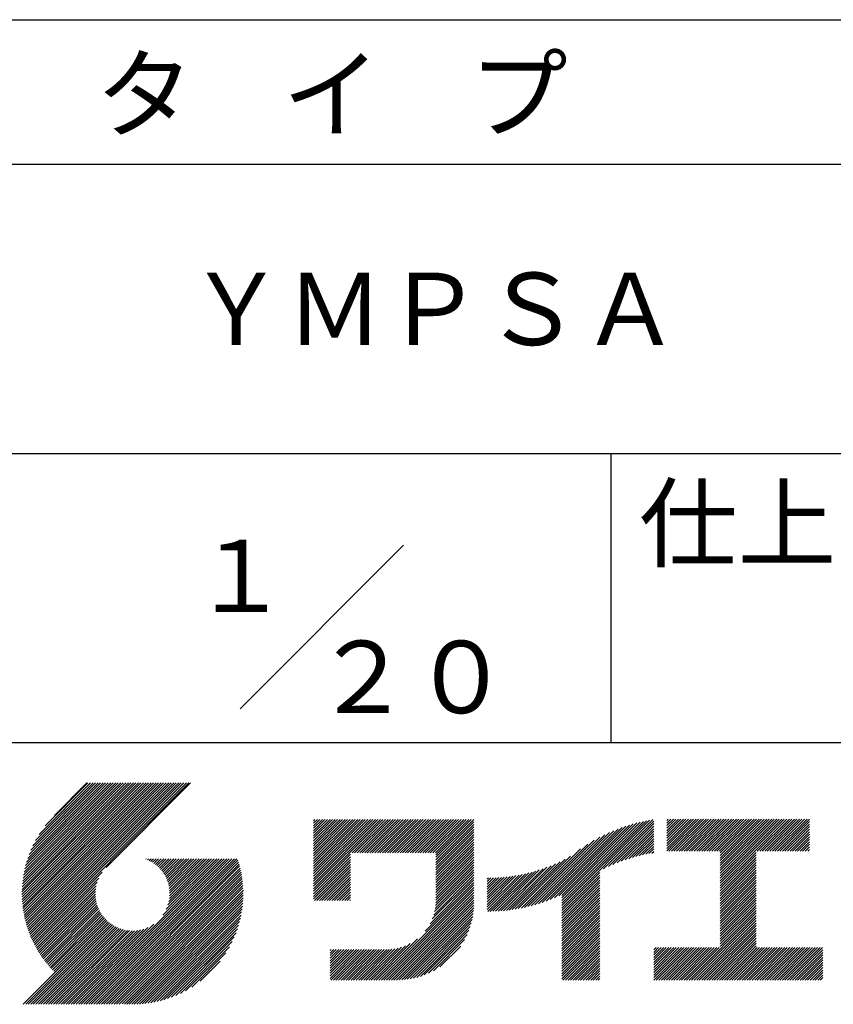
# Model space of a CAD drawing. Extents: x 0 to 4200, y 0 to 5940.
# Drawn here: x 2388 to 2952, y 669 to 1350 of the extents above; entities that cross this region are included whole.
import ezdxf
from ezdxf.enums import TextEntityAlignment as Align

# ---------------------------------------------------------------- set-up
doc = ezdxf.new("R2010")
doc.units = 0
doc.header["$LTSCALE"] = 0.3
doc.layers.add('TITLE', color=7, linetype='CONTINUOUS')
doc.styles.get("Standard").update_dxf_attribs({"font": 'romans.shx', "bigfont": 'bigfont.shx'})

msp = doc.modelspace()

# ---------------------------------------------------------------- linework, layer by layer
at = {"layer": 'TITLE'}
for p, q in [((400, 1350), (3995, 1350)), ((400, 1250), (3995, 1250)), ((400, 1050), (3995, 1050)), ((2797.5, 1050), (2797.5, 850)), ((2540.93, 873.43), (2654.07, 986.57)), ((2197.5, 850), (3995, 850)), ((2390.01, 744.97), (2467.12, 822.08)), ((2390.02, 746.72), (2465.38, 822.08)), ((2390.04, 743.26), (2468.87, 822.08)), ((2390.07, 748.52), (2463.63, 822.08)), ((2390.11, 741.58), (2470.62, 822.08)), ((2390.16, 750.36), (2461.89, 822.08)), ((2390.22, 739.94), (2472.36, 822.08)), ((2390.3, 752.24), (2460.14, 822.08)), ((2390.35, 738.33), (2474.11, 822.08)), ((2390.5, 754.18), (2458.4, 822.08)), ((2390.52, 736.75), (2475.85, 822.08)), ((2390.71, 735.2), (2477.6, 822.08)), ((2390.75, 756.18), (2456.65, 822.08)), ((2390.94, 733.67), (2479.34, 822.08)), ((2391.07, 758.25), (2454.9, 822.08)), ((2391.19, 732.18), (2481.09, 822.08)), ((2391.46, 760.38), (2453.16, 822.08)), ((2391.46, 730.71), (2482.84, 822.08)), ((2391.76, 729.26), (2484.58, 822.08)), ((2391.93, 762.6), (2451.41, 822.08)), ((2392.09, 727.84), (2486.33, 822.08)), ((2392.43, 726.44), (2488.07, 822.08)), ((2392.5, 764.91), (2449.67, 822.08)), ((2392.8, 725.07), (2489.82, 822.08)), ((2393.18, 767.34), (2447.92, 822.08)), ((2393.19, 723.71), (2491.56, 822.08)), ((2393.6, 722.37), (2493.31, 822.08)), ((2393.98, 769.89), (2446.18, 822.08)), ((2394.03, 721.06), (2495.06, 822.08)), ((2394.48, 719.76), (2496.8, 822.08)), ((2394.95, 772.6), (2444.43, 822.08)), ((2394.95, 718.49), (2498.55, 822.08)), ((2395.44, 717.23), (2500.29, 822.08)), ((2395.95, 715.99), (2502.04, 822.08)), ((2396.12, 775.52), (2442.68, 822.08)), ((2396.47, 714.77), (2503.78, 822.08)), ((2397.01, 713.57), (2505.53, 822.08)), ((2397.57, 778.71), (2440.94, 822.08)), ((2399.41, 782.3), (2439.19, 822.08)), ((2401.93, 786.56), (2437.45, 822.08)), ((2406.05, 792.43), (2435.7, 822.08)), ((2434.84, 822.08), (2412.43, 799.67)), ((2506.76, 822.08), (2448.39, 763.7)), ((2591.86, 762.88), (2625.89, 796.9)), ((2591.86, 764.62), (2624.14, 796.9)), ((2591.86, 759.38), (2629.38, 796.9)), ((2591.86, 761.13), (2627.63, 796.9)), ((2591.86, 757.64), (2631.12, 796.9)), ((2591.86, 748.91), (2639.85, 796.9)), ((2591.86, 750.66), (2638.11, 796.9)), ((2591.86, 752.4), (2636.36, 796.9)), ((2591.86, 754.15), (2634.61, 796.9)), ((2591.86, 755.89), (2632.87, 796.9)), ((2591.86, 789.06), (2599.7, 796.9)), ((2591.86, 790.81), (2597.96, 796.9)), ((2591.86, 787.32), (2601.45, 796.9)), ((2591.86, 794.3), (2594.46, 796.9)), ((2591.86, 796.04), (2592.72, 796.9)), ((2591.86, 792.55), (2596.21, 796.9)), ((2591.86, 771.6), (2617.16, 796.9)), ((2591.86, 773.35), (2615.41, 796.9)), ((2591.86, 775.1), (2613.67, 796.9)), ((2591.86, 776.84), (2611.92, 796.9)), ((2591.86, 778.59), (2610.18, 796.9)), ((2591.86, 780.33), (2608.43, 796.9)), ((2591.86, 766.37), (2622.39, 796.9)), ((2591.86, 768.11), (2620.65, 796.9)), ((2591.86, 769.86), (2618.9, 796.9)), ((2591.86, 785.57), (2603.19, 796.9)), ((2591.86, 783.82), (2604.94, 796.9)), ((2591.86, 782.08), (2606.68, 796.9)), ((2618.49, 773.8), (2641.6, 796.9)), ((2620.24, 773.8), (2643.34, 796.9)), ((2621.98, 773.8), (2645.09, 796.9)), ((2623.73, 773.8), (2646.83, 796.9)), ((2625.47, 773.8), (2648.58, 796.9)), ((2627.22, 773.8), (2650.33, 796.9)), ((2628.96, 773.8), (2652.07, 796.9)), ((2630.71, 773.8), (2653.82, 796.9)), ((2632.46, 773.8), (2655.56, 796.9)), ((2634.2, 773.8), (2657.31, 796.9)), ((2635.95, 773.8), (2659.05, 796.9)), ((2637.69, 773.8), (2660.8, 796.9)), ((2639.44, 773.8), (2662.55, 796.9)), ((2641.18, 773.8), (2664.29, 796.9)), ((2642.93, 773.8), (2666.04, 796.9)), ((2644.68, 773.8), (2667.78, 796.9)), ((2646.42, 773.8), (2669.53, 796.9)), ((2648.17, 773.8), (2671.27, 796.9)), ((2649.91, 773.8), (2673.02, 796.9)), ((2651.66, 773.8), (2674.77, 796.9)), ((2653.4, 773.8), (2676.51, 796.9)), ((2655.15, 773.8), (2678.26, 796.9)), ((2656.9, 773.8), (2680, 796.9)), ((2658.64, 773.8), (2681.75, 796.9)), ((2660.39, 773.8), (2683.49, 796.9)), ((2662.13, 773.8), (2685.24, 796.9)), ((2663.88, 773.8), (2686.99, 796.9)), ((2665.62, 773.8), (2688.73, 796.9)), ((2667.37, 773.8), (2690.48, 796.9)), ((2669.11, 773.8), (2692.22, 796.9)), ((2670.86, 773.8), (2693.97, 796.9)), ((2672.61, 773.8), (2695.71, 796.9)), ((2674.35, 773.8), (2697.46, 796.9)), ((2676.1, 773.8), (2699.21, 796.9)), ((2676.47, 772.42), (2700.95, 796.9)), ((2676.47, 770.68), (2702.7, 796.9)), ((2792.51, 762.78), (2826.53, 796.8)), ((2836.27, 787.33), (2846.05, 797.11)), ((2836.27, 789.07), (2844.3, 797.11)), ((2836.27, 794.31), (2839.06, 797.11)), ((2836.27, 796.06), (2837.32, 797.11)), ((2836.27, 790.82), (2842.55, 797.11)), ((2836.27, 792.57), (2840.81, 797.11)), ((2836.27, 775.11), (2858.27, 797.11)), ((2836.27, 776.85), (2856.52, 797.11)), ((2836.27, 778.6), (2854.77, 797.11)), ((2836.27, 780.35), (2853.03, 797.11)), ((2836.27, 783.84), (2849.54, 797.11)), ((2836.27, 785.58), (2847.79, 797.11)), ((2836.27, 782.09), (2851.28, 797.11)), ((2837.77, 774.86), (2860.01, 797.11)), ((2839.51, 774.86), (2861.76, 797.11)), ((2841.26, 774.86), (2863.5, 797.11)), ((2843.01, 774.86), (2865.25, 797.11)), ((2844.75, 774.86), (2866.99, 797.11)), ((2846.5, 774.86), (2868.74, 797.11)), ((2848.24, 774.86), (2870.49, 797.11)), ((2849.99, 774.86), (2872.23, 797.11)), ((2851.73, 774.86), (2873.98, 797.11)), ((2853.48, 774.86), (2875.72, 797.11)), ((2855.23, 774.86), (2877.47, 797.11)), ((2856.97, 774.86), (2879.21, 797.11)), ((2858.72, 774.86), (2880.96, 797.11)), ((2860.46, 774.86), (2882.7, 797.11)), ((2862.21, 774.86), (2884.45, 797.11)), ((2863.95, 774.86), (2886.2, 797.11)), ((2865.7, 774.86), (2887.94, 797.11)), ((2867.45, 774.86), (2889.69, 797.11)), ((2869.19, 774.86), (2891.43, 797.11)), ((2870.94, 774.86), (2893.18, 797.11)), ((2872.68, 774.86), (2894.92, 797.11)), ((2873.24, 750.98), (2919.36, 797.11)), ((2873.24, 752.73), (2917.62, 797.11)), ((2873.24, 754.47), (2915.87, 797.11)), ((2873.24, 756.22), (2914.13, 797.11)), ((2873.24, 757.96), (2912.38, 797.11)), ((2873.24, 759.71), (2910.64, 797.11)), ((2873.24, 771.93), (2898.42, 797.11)), ((2873.24, 773.68), (2896.67, 797.11)), ((2873.24, 770.18), (2900.16, 797.11)), ((2873.24, 761.46), (2908.89, 797.11)), ((2873.24, 763.2), (2907.14, 797.11)), ((2873.24, 764.95), (2905.4, 797.11)), ((2873.24, 766.69), (2903.65, 797.11)), ((2873.24, 768.44), (2901.91, 797.11)), ((2898.87, 774.86), (2921.11, 797.11)), ((2900.61, 774.86), (2922.86, 797.11)), ((2902.36, 774.86), (2924.6, 797.11)), ((2904.1, 774.86), (2926.35, 797.11)), ((2905.85, 774.86), (2928.09, 797.11)), ((2907.6, 774.86), (2929.84, 797.11)), ((2909.34, 774.86), (2931.58, 797.11)), ((2911.09, 774.86), (2933.33, 797.11)), ((2912.83, 774.86), (2935.08, 797.11)), ((2676.47, 768.93), (2702.78, 795.24)), ((2676.47, 767.18), (2702.78, 793.49)), ((2676.47, 765.44), (2702.78, 791.75)), ((2676.47, 763.69), (2702.78, 790)), ((2752.7, 740.42), (2802.54, 790.26)), ((2755.52, 741.5), (2805.32, 791.29)), ((2758.49, 742.72), (2807.98, 792.21)), ((2761.65, 744.13), (2810.54, 793.03)), ((2763.57, 735.58), (2824.42, 796.42)), ((2763.57, 737.32), (2822.25, 796.01)), ((2763.57, 739.07), (2820.04, 795.54)), ((2763.57, 740.81), (2817.76, 795.01)), ((2763.57, 742.56), (2815.43, 794.42)), ((2763.57, 744.3), (2813.02, 793.76)), ((2795.82, 764.34), (2827.2, 795.72)), ((2798.93, 765.7), (2827.2, 793.97)), ((2801.87, 766.89), (2827.2, 792.23)), ((2804.67, 767.95), (2827.2, 790.48)), ((2914.58, 774.86), (2935.1, 795.38)), ((2916.32, 774.86), (2935.1, 793.64)), ((2918.07, 774.86), (2935.1, 791.89)), ((2919.82, 774.86), (2935.1, 790.15)), ((2676.47, 761.95), (2702.78, 788.25)), ((2676.47, 760.2), (2702.78, 786.51)), ((2676.47, 758.46), (2702.78, 784.76)), ((2742.5, 737.2), (2789.82, 784.52)), ((2744.91, 737.87), (2793.32, 786.28)), ((2747.41, 738.62), (2796.57, 787.79)), ((2750, 739.47), (2799.64, 789.1)), ((2807.36, 768.89), (2827.2, 788.74)), ((2809.94, 769.73), (2827.2, 786.99)), ((2812.44, 770.49), (2827.2, 785.25)), ((2814.86, 771.16), (2827.2, 783.5)), ((2921.56, 774.86), (2935.1, 788.4)), ((2923.31, 774.86), (2935.1, 786.65)), ((2925.05, 774.86), (2935.1, 784.91)), ((2926.8, 774.86), (2935.1, 783.16)), ((2676.47, 756.71), (2702.78, 783.02)), ((2676.47, 754.96), (2702.78, 781.27)), ((2676.47, 753.22), (2702.78, 779.53)), ((2676.47, 751.47), (2702.78, 777.78)), ((2735.66, 735.6), (2776.58, 776.52)), ((2737.88, 736.07), (2781.68, 779.87)), ((2740.15, 736.6), (2785.99, 782.43)), ((2817.21, 771.77), (2827.2, 781.75)), ((2819.5, 772.31), (2827.2, 780.01)), ((2821.73, 772.79), (2827.2, 778.26)), ((2823.91, 773.22), (2827.2, 776.52)), ((2928.54, 774.86), (2935.1, 781.42)), ((2930.29, 774.86), (2935.1, 779.67)), ((2932.04, 774.86), (2935.1, 777.93)), ((2427.53, 669.02), (2528.26, 769.74)), ((2429.28, 669.02), (2530, 769.74)), ((2431.02, 669.02), (2531.75, 769.74)), ((2432.77, 669.02), (2533.49, 769.74)), ((2434.51, 669.02), (2535.24, 769.74)), ((2436.26, 669.02), (2536.99, 769.74)), ((2438, 669.02), (2538.73, 769.74)), ((2475.68, 769.54), (2475.89, 769.74)), ((2476.92, 769.03), (2477.63, 769.74)), ((2478.11, 768.47), (2479.38, 769.74)), ((2479.24, 767.86), (2481.12, 769.74)), ((2480.33, 767.21), (2482.87, 769.74)), ((2481.38, 766.51), (2484.61, 769.74)), ((2482.38, 765.76), (2486.36, 769.74)), ((2483.33, 764.97), (2488.11, 769.74)), ((2484.25, 764.14), (2489.85, 769.74)), ((2485.12, 763.27), (2491.6, 769.74)), ((2485.95, 762.35), (2493.34, 769.74)), ((2486.74, 761.4), (2495.09, 769.74)), ((2487.49, 760.4), (2496.83, 769.74)), ((2487.54, 730.77), (2526.51, 769.74)), ((2488.19, 759.35), (2498.58, 769.74)), ((2488.85, 758.27), (2500.33, 769.74)), ((2489.46, 757.13), (2502.07, 769.74)), ((2489.89, 734.87), (2524.77, 769.74)), ((2490.02, 755.95), (2503.82, 769.74)), ((2490.53, 754.71), (2505.56, 769.74)), ((2490.98, 753.42), (2507.31, 769.74)), ((2490.99, 737.72), (2523.02, 769.74)), ((2491.38, 752.07), (2509.05, 769.74)), ((2491.63, 740.1), (2521.27, 769.74)), ((2491.71, 750.65), (2510.8, 769.74)), ((2491.96, 749.16), (2512.55, 769.74)), ((2492, 742.22), (2519.53, 769.74)), ((2492.14, 747.59), (2514.29, 769.74)), ((2492.18, 744.14), (2517.78, 769.74)), ((2492.22, 745.92), (2516.04, 769.74)), ((2591.86, 747.17), (2617.45, 772.76)), ((2591.86, 745.42), (2617.45, 771.02)), ((2676.47, 749.73), (2702.78, 776.04)), ((2676.47, 747.98), (2702.78, 774.29)), ((2676.47, 746.24), (2702.78, 772.54)), ((2676.47, 744.49), (2702.78, 770.8)), ((2733.5, 735.18), (2769.67, 771.36)), ((2826.03, 773.6), (2827.2, 774.77)), ((2873.24, 749.24), (2898.13, 774.12)), ((2873.24, 747.49), (2898.13, 772.38)), ((2873.24, 745.74), (2898.13, 770.63)), ((2933.78, 774.86), (2935.1, 776.18)), ((2439.75, 669.02), (2539.48, 768.74)), ((2441.5, 669.02), (2539.89, 767.41)), ((2443.24, 669.02), (2540.28, 766.05)), ((2444.99, 669.02), (2540.65, 764.68)), ((2446.73, 669.02), (2540.99, 763.28)), ((2591.86, 743.67), (2617.45, 769.27)), ((2591.86, 741.93), (2617.45, 767.52)), ((2592.41, 740.73), (2617.45, 765.78)), ((2594.16, 740.73), (2617.45, 764.03)), ((2676.3, 737.34), (2702.78, 763.82)), ((2676.43, 739.22), (2702.78, 765.56)), ((2676.47, 742.74), (2702.78, 769.05)), ((2676.47, 741), (2702.78, 767.31)), ((2721.46, 733.62), (2750.63, 762.79)), ((2723.37, 733.78), (2753.36, 763.77)), ((2725.31, 733.98), (2756.21, 764.88)), ((2727.29, 734.22), (2759.22, 766.15)), ((2729.32, 734.49), (2762.42, 767.6)), ((2731.38, 734.81), (2765.87, 769.3)), ((2873.24, 744), (2898.13, 768.88)), ((2873.24, 742.25), (2898.13, 767.14)), ((2873.24, 740.51), (2898.13, 765.39)), ((2873.24, 738.76), (2898.13, 763.65)), ((2397.57, 712.38), (2445.61, 760.41)), ((2398.15, 711.21), (2443.22, 756.28)), ((2448.48, 669.02), (2541.32, 761.86)), ((2450.22, 669.02), (2541.62, 760.41)), ((2451.97, 669.02), (2541.89, 758.94)), ((2453.72, 669.02), (2542.14, 757.45)), ((2455.46, 669.02), (2542.37, 755.92)), ((2595.9, 740.73), (2617.45, 762.29)), ((2597.65, 740.73), (2617.45, 760.54)), ((2599.39, 740.73), (2617.45, 758.8)), ((2601.14, 740.73), (2617.45, 757.05)), ((2674, 728.05), (2702.78, 756.83)), ((2674.96, 730.77), (2702.78, 758.58)), ((2675.61, 733.15), (2702.78, 760.32)), ((2676.03, 735.33), (2702.78, 762.07)), ((2712.02, 734.65), (2736.18, 758.81)), ((2712.02, 736.4), (2734, 758.38)), ((2712.02, 738.14), (2731.88, 758.01)), ((2712.02, 739.89), (2729.8, 757.67)), ((2712.02, 741.64), (2727.77, 757.39)), ((2712.02, 743.38), (2725.78, 757.14)), ((2712.02, 745.13), (2723.82, 756.93)), ((2712.02, 746.87), (2721.91, 756.76)), ((2712.02, 748.62), (2720.02, 756.62)), ((2712.02, 750.36), (2718.17, 756.52)), ((2712.02, 752.11), (2716.35, 756.44)), ((2712.02, 753.86), (2714.56, 756.4)), ((2712.02, 755.6), (2712.79, 756.38)), ((2712.38, 733.27), (2738.41, 759.3)), ((2714.14, 733.28), (2740.7, 759.85)), ((2715.92, 733.32), (2743.06, 760.46)), ((2717.74, 733.39), (2745.5, 761.15)), ((2719.58, 733.49), (2748.02, 761.92)), ((2763.57, 733.83), (2789.87, 760.14)), ((2763.57, 732.08), (2789.87, 758.39)), ((2763.57, 730.34), (2789.87, 756.65)), ((2873.24, 737.02), (2898.13, 761.9)), ((2873.24, 735.27), (2898.13, 760.16)), ((2873.24, 733.52), (2898.13, 758.41)), ((2873.24, 731.78), (2898.13, 756.66)), ((2398.74, 710.05), (2442.1, 753.42)), ((2399.35, 708.92), (2441.46, 751.03)), ((2457.21, 669.02), (2542.56, 754.37)), ((2459.3, 669.36), (2542.73, 752.8)), ((2460.91, 669.22), (2542.87, 751.19)), ((2462.55, 669.12), (2542.97, 749.54)), ((2602.88, 740.73), (2617.45, 755.3)), ((2604.63, 740.73), (2617.45, 753.56)), ((2606.38, 740.73), (2617.45, 751.81)), ((2608.12, 740.73), (2617.45, 750.07)), ((2636.99, 685.81), (2702.78, 751.6)), ((2638.74, 685.81), (2702.78, 749.85)), ((2669.05, 719.62), (2702.78, 753.34)), ((2672.45, 724.76), (2702.78, 755.09)), ((2763.57, 728.59), (2789.87, 754.9)), ((2763.57, 726.85), (2789.87, 753.15)), ((2763.57, 725.1), (2789.87, 751.41)), ((2763.57, 723.36), (2789.87, 749.66)), ((2873.24, 730.03), (2898.13, 754.92)), ((2873.24, 728.29), (2898.13, 753.17)), ((2873.24, 726.54), (2898.13, 751.43)), ((2873.24, 724.8), (2898.13, 749.68)), ((2399.97, 707.79), (2441.09, 748.91)), ((2400.61, 706.69), (2440.91, 746.98)), ((2401.27, 705.6), (2440.87, 745.2)), ((2401.94, 704.52), (2440.95, 743.53)), ((2464.22, 669.05), (2543.22, 748.04)), ((2465.94, 669.02), (2543.07, 746.15)), ((2467.69, 669.03), (2543.07, 744.4)), ((2469.48, 669.07), (2543.02, 742.61)), ((2609.87, 740.73), (2617.45, 748.32)), ((2611.61, 740.73), (2617.45, 746.58)), ((2613.36, 740.73), (2617.45, 744.83)), ((2615.1, 740.73), (2617.45, 743.08)), ((2640.49, 685.81), (2702.78, 748.1)), ((2642.23, 685.81), (2702.78, 746.36)), ((2643.98, 685.81), (2702.78, 744.61)), ((2645.72, 685.81), (2702.78, 742.87)), ((2763.57, 721.61), (2789.87, 747.92)), ((2763.57, 719.86), (2789.87, 746.17)), ((2763.57, 718.12), (2789.87, 744.43)), ((2763.57, 716.37), (2789.87, 742.68)), ((2873.24, 723.05), (2898.13, 747.94)), ((2873.24, 721.31), (2898.13, 746.19)), ((2873.24, 719.56), (2898.13, 744.44)), ((2873.24, 717.81), (2898.13, 742.7)), ((2402.62, 703.46), (2441.12, 741.96)), ((2403.32, 702.42), (2441.37, 740.47)), ((2404.04, 701.39), (2441.7, 739.05)), ((2404.77, 700.37), (2442.1, 737.7)), ((2405.51, 699.37), (2442.55, 736.41)), ((2471.32, 669.17), (2542.93, 740.77)), ((2473.21, 669.31), (2542.78, 738.88)), ((2475.15, 669.5), (2542.59, 736.94)), ((2616.85, 740.73), (2617.45, 741.34)), ((2647.47, 685.81), (2702.78, 741.12)), ((2649.21, 685.81), (2702.78, 739.38)), ((2650.98, 685.84), (2702.75, 737.61)), ((2652.81, 685.92), (2702.67, 735.78)), ((2763.57, 714.63), (2789.87, 740.94)), ((2763.57, 712.88), (2789.87, 739.19)), ((2763.57, 711.14), (2789.87, 737.44)), ((2763.57, 709.39), (2789.87, 735.7)), ((2873.24, 716.07), (2898.13, 740.95)), ((2873.24, 714.32), (2898.13, 739.21)), ((2873.24, 712.58), (2898.13, 737.46)), ((2873.24, 710.83), (2898.13, 735.72)), ((2406.27, 698.38), (2443.06, 735.17)), ((2407.05, 697.41), (2443.62, 733.99)), ((2407.83, 696.45), (2444.23, 732.85)), ((2408.64, 695.51), (2444.88, 731.76)), ((2409.45, 694.58), (2445.59, 730.72)), ((2410.28, 693.67), (2446.33, 729.71)), ((2411.13, 692.76), (2447.12, 728.76)), ((2477.15, 669.76), (2542.34, 734.94)), ((2479.21, 670.07), (2542.02, 732.88)), ((2481.35, 670.46), (2541.63, 730.75)), ((2654.71, 686.07), (2702.52, 733.88)), ((2656.69, 686.31), (2702.28, 731.9)), ((2658.76, 686.63), (2701.96, 729.83)), ((2763.57, 707.64), (2789.87, 733.95)), ((2763.57, 705.9), (2789.87, 732.21)), ((2763.57, 704.15), (2789.87, 730.46)), ((2763.57, 702.41), (2789.87, 728.72)), ((2851.71, 685.81), (2898.13, 732.22)), ((2853.46, 685.81), (2898.13, 730.48)), ((2855.21, 685.81), (2898.13, 728.73)), ((2873.24, 709.09), (2898.13, 733.97)), ((2390.87, 669.02), (2448.82, 726.97)), ((2392.62, 669.02), (2449.74, 726.14)), ((2394.36, 669.02), (2450.69, 725.35)), ((2396.11, 669.02), (2451.69, 724.6)), ((2397.85, 669.02), (2452.74, 723.9)), ((2399.6, 669.02), (2453.83, 723.24)), ((2401.34, 669.02), (2454.96, 722.63)), ((2403.09, 669.02), (2456.15, 722.07)), ((2411.99, 691.88), (2447.95, 727.84)), ((2424.04, 669.02), (2477.22, 722.2)), ((2425.78, 669.02), (2481.32, 724.55)), ((2483.56, 670.93), (2541.16, 728.53)), ((2485.87, 671.5), (2540.59, 726.22)), ((2488.29, 672.17), (2539.92, 723.8)), ((2660.94, 687.07), (2701.52, 727.65)), ((2663.25, 687.63), (2700.96, 725.34)), ((2665.72, 688.36), (2700.23, 722.87)), ((2763.57, 700.66), (2789.87, 726.97)), ((2763.57, 698.92), (2789.87, 725.22)), ((2763.57, 697.17), (2789.87, 723.48)), ((2856.95, 685.81), (2898.13, 726.99)), ((2858.7, 685.81), (2898.13, 725.24)), ((2860.44, 685.81), (2898.13, 723.5)), ((2404.84, 669.02), (2457.38, 721.56)), ((2406.58, 669.02), (2458.67, 721.11)), ((2408.33, 669.02), (2460.03, 720.71)), ((2410.07, 669.02), (2461.44, 720.39)), ((2411.82, 669.02), (2462.93, 720.13)), ((2413.56, 669.02), (2464.5, 719.95)), ((2415.31, 669.02), (2466.17, 719.88)), ((2417.06, 669.02), (2467.95, 719.91)), ((2418.8, 669.02), (2469.88, 720.09)), ((2420.55, 669.02), (2471.99, 720.46)), ((2422.29, 669.02), (2474.37, 721.1)), ((2490.84, 672.98), (2539.11, 721.25)), ((2493.55, 673.94), (2538.15, 718.54)), ((2496.47, 675.11), (2536.98, 715.62)), ((2668.41, 689.3), (2699.29, 720.18)), ((2671.4, 690.54), (2698.05, 717.19)), ((2763.57, 695.43), (2789.87, 721.73)), ((2763.57, 693.68), (2789.87, 719.99)), ((2763.57, 691.93), (2789.87, 718.24)), ((2763.57, 690.19), (2789.87, 716.5)), ((2862.19, 685.81), (2898.13, 721.75)), ((2863.93, 685.81), (2898.13, 720)), ((2865.68, 685.81), (2898.13, 718.26)), ((2867.43, 685.81), (2898.13, 716.51)), ((2499.65, 676.55), (2535.54, 712.44)), ((2503.24, 678.39), (2533.7, 708.86)), ((2630.01, 685.81), (2652.66, 708.47)), ((2631.76, 685.81), (2655.38, 709.43)), ((2633.5, 685.81), (2658.67, 710.98)), ((2635.25, 685.81), (2663.81, 714.38)), ((2674.86, 692.26), (2696.33, 713.73)), ((2679.3, 694.95), (2693.64, 709.29)), ((2763.57, 688.44), (2789.87, 714.75)), ((2763.57, 686.7), (2789.87, 713)), ((2764.43, 685.81), (2789.87, 711.26)), ((2766.18, 685.81), (2789.87, 709.51)), ((2827.2, 687.49), (2848.1, 708.38)), ((2827.2, 689.23), (2846.35, 708.38)), ((2827.2, 690.98), (2844.61, 708.38)), ((2827.2, 692.72), (2842.86, 708.38)), ((2827.2, 704.94), (2830.64, 708.38)), ((2827.2, 699.71), (2835.88, 708.38)), ((2827.2, 701.45), (2834.13, 708.38)), ((2827.2, 703.2), (2832.39, 708.38)), ((2827.2, 697.96), (2837.63, 708.38)), ((2827.2, 694.47), (2841.12, 708.38)), ((2827.2, 696.22), (2839.37, 708.38)), ((2827.2, 706.69), (2828.9, 708.38)), ((2827.27, 685.81), (2849.85, 708.38)), ((2829.02, 685.81), (2851.59, 708.38)), ((2830.77, 685.81), (2853.34, 708.38)), ((2832.51, 685.81), (2855.08, 708.38)), ((2834.26, 685.81), (2856.83, 708.38)), ((2836, 685.81), (2858.57, 708.38)), ((2837.75, 685.81), (2860.32, 708.38)), ((2839.49, 685.81), (2862.07, 708.38)), ((2841.24, 685.81), (2863.81, 708.38)), ((2842.99, 685.81), (2865.56, 708.38)), ((2844.73, 685.81), (2867.3, 708.38)), ((2846.48, 685.81), (2869.05, 708.38)), ((2848.22, 685.81), (2870.79, 708.38)), ((2849.97, 685.81), (2872.54, 708.38)), ((2869.17, 685.81), (2898.13, 714.77)), ((2870.92, 685.81), (2898.13, 713.02)), ((2872.66, 685.81), (2898.13, 711.28)), ((2874.41, 685.81), (2898.13, 709.53)), ((2876.15, 685.81), (2898.72, 708.38)), ((2877.9, 685.81), (2900.47, 708.38)), ((2879.65, 685.81), (2902.22, 708.38)), ((2881.39, 685.81), (2903.96, 708.38)), ((2883.14, 685.81), (2905.71, 708.38)), ((2884.88, 685.81), (2907.45, 708.38)), ((2886.63, 685.81), (2909.2, 708.38)), ((2888.37, 685.81), (2910.94, 708.38)), ((2890.12, 685.81), (2912.69, 708.38)), ((2891.87, 685.81), (2914.44, 708.38)), ((2893.61, 685.81), (2916.18, 708.38)), ((2895.36, 685.81), (2917.93, 708.38)), ((2897.1, 685.81), (2919.67, 708.38)), ((2898.85, 685.81), (2921.42, 708.38)), ((2900.59, 685.81), (2923.16, 708.38)), ((2902.34, 685.81), (2924.91, 708.38)), ((2904.09, 685.81), (2926.66, 708.38)), ((2905.83, 685.81), (2928.4, 708.38)), ((2907.58, 685.81), (2930.15, 708.38)), ((2909.32, 685.81), (2931.89, 708.38)), ((2911.07, 685.81), (2933.64, 708.38)), ((2912.81, 685.81), (2935.38, 708.38)), ((2914.56, 685.81), (2937.13, 708.38)), ((2916.31, 685.81), (2938.88, 708.38)), ((2918.05, 685.81), (2940.62, 708.38)), ((2919.8, 685.81), (2942.37, 708.38)), ((2921.54, 685.81), (2944.11, 708.38)), ((2507.48, 680.89), (2531.2, 704.61)), ((2603.23, 686.97), (2623.23, 706.96)), ((2603.23, 692.2), (2617.99, 706.96)), ((2603.23, 688.71), (2621.48, 706.96)), ((2603.23, 690.46), (2619.74, 706.96)), ((2603.23, 704.42), (2605.77, 706.96)), ((2603.23, 706.17), (2604.03, 706.96)), ((2603.23, 699.19), (2611.01, 706.96)), ((2603.23, 700.93), (2609.26, 706.96)), ((2603.23, 702.68), (2607.52, 706.96)), ((2603.23, 693.95), (2616.25, 706.96)), ((2603.23, 695.7), (2614.5, 706.96)), ((2603.23, 697.44), (2612.75, 706.96)), ((2603.83, 685.81), (2624.97, 706.96)), ((2605.57, 685.81), (2626.72, 706.96)), ((2607.32, 685.81), (2628.47, 706.96)), ((2609.06, 685.81), (2630.21, 706.96)), ((2610.81, 685.81), (2631.96, 706.96)), ((2612.55, 685.81), (2633.7, 706.96)), ((2614.3, 685.81), (2635.45, 706.96)), ((2616.05, 685.81), (2637.19, 706.96)), ((2617.79, 685.81), (2638.94, 706.96)), ((2619.54, 685.81), (2640.69, 706.96)), ((2621.28, 685.81), (2642.43, 706.96)), ((2623.03, 685.81), (2644.21, 707)), ((2624.77, 685.81), (2646.09, 707.13)), ((2626.52, 685.81), (2648.1, 707.4)), ((2628.27, 685.81), (2650.28, 707.82)), ((2767.92, 685.81), (2789.87, 707.77)), ((2769.67, 685.81), (2789.87, 706.02)), ((2771.41, 685.81), (2789.87, 704.28)), ((2773.16, 685.81), (2789.87, 702.53)), ((2923.29, 685.81), (2944.16, 706.69)), ((2925.03, 685.81), (2944.16, 704.94)), ((2926.78, 685.81), (2944.16, 703.2)), ((2928.53, 685.81), (2944.16, 701.45)), ((2513.31, 684.97), (2527.13, 698.78)), ((2774.9, 685.81), (2789.87, 700.78)), ((2776.65, 685.81), (2789.87, 699.04)), ((2778.4, 685.81), (2789.87, 697.29)), ((2780.14, 685.81), (2789.87, 695.55)), ((2930.27, 685.81), (2944.16, 699.71)), ((2932.02, 685.81), (2944.16, 697.96)), ((2933.76, 685.81), (2944.16, 696.22)), ((2781.89, 685.81), (2789.87, 693.8)), ((2783.63, 685.81), (2789.87, 692.06)), ((2785.38, 685.81), (2789.87, 690.31)), ((2787.12, 685.81), (2789.87, 688.56)), ((2935.51, 685.81), (2944.16, 694.47)), ((2937.25, 685.81), (2944.16, 692.72)), ((2939, 685.81), (2944.16, 690.98)), ((2940.75, 685.81), (2944.16, 689.23)), ((2788.87, 685.81), (2789.87, 686.82)), ((2942.49, 685.81), (2944.16, 687.49))]:
    msp.add_line(p, q, dxfattribs=at)

# ---------------------------------------------------------------- texts
for s, p in [('タ    イ    プ', (2440.83, 1273.51)), ('ＹＭＰＳＡ', (2504.17, 1125)), ('仕上', (2817.07, 976.58))]:
    msp.add_text(s, height=50, dxfattribs=at).set_placement(p)
for s, p in [('１', (2541.22, 965.32)), ('２０', (2659.79, 895.41))]:
    msp.add_text(s, height=50, dxfattribs=at).set_placement(p, align=Align.MIDDLE_CENTER)

doc.saveas('drawing.dxf')
